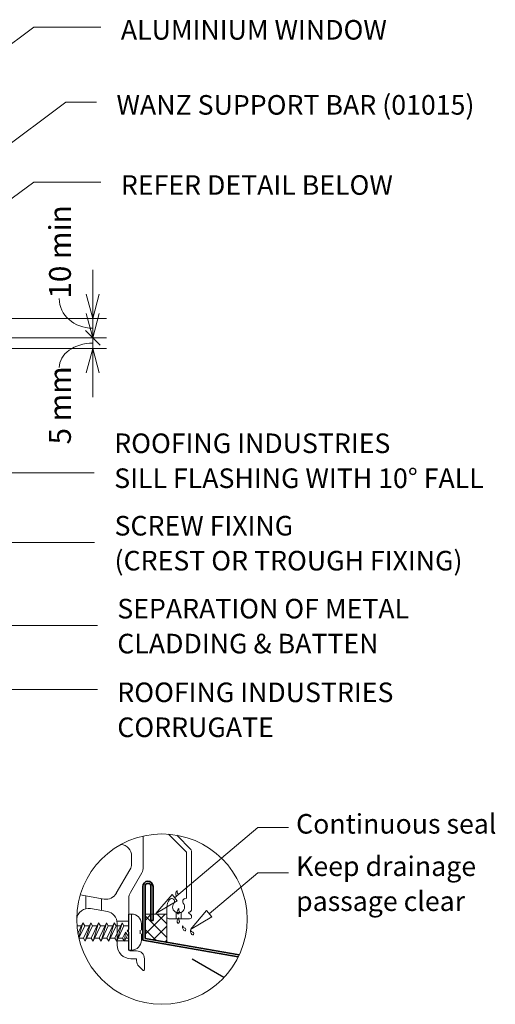
# Model space of a CAD drawing. Units: millimetres. Extents: x 52 to 1451, y -667 to -128.
# Drawn here: x 529 to 772, y -666 to -164 of the extents above; entities that cross this region are included whole.
import ezdxf

# ---------------------------------------------------------------- set-up
doc = ezdxf.new("R2010")
doc.units = ezdxf.units.MM
for name, color, linetype, lineweight in [('A-ANNO-DIMS', 211, 'Continuous', 9), ('A-ANNO-DIMS-5', 211, 'Continuous', 9), ('A-DETL', 90, 'Continuous', 13), ('A-DETL-GENF', 92, 'Continuous', 13), ('A-DETL-THIN', 151, 'Continuous', 13), ('G-ANNO-TEXT', 231, 'Continuous', 9), ('RI-RCW032C_dwg', 8, 'Continuous', 13), ('SEALANT', 44, 'Continuous', 13)]:
    doc.layers.add(name, color=color, linetype=linetype, lineweight=lineweight)
doc.styles.add('Stylus BT', font='stylu.ttf', dxfattribs={"height": 10})
doc.styles.add('Stylus BT_2', font='stylu.ttf', dxfattribs={"height": 11.117601})
doc.dimstyles.new('Diagonal_-_2_5mm_Arial_1', dxfattribs={"dimscale": 304.8, "dimtxt": 12.5, "dimasz": 0.024606, "dimexe": 0.022966, "dimexo": 0.024606, "dimgap": 0.028707, "dimtad": 1, "dimdec": 0, "dimzin": 0, "dimdsep": 46, "dimtxsty": 'Stylus BT_2', "dimblk1": 'OPEN30', "dimblk2": 'OBLIQUE', "dimsah": 1, "dimcen": 0.09, "dimdle": 0.022966, "dimazin": 0, "dimtfac": 1, "dimtdec": 4, "dimtix": 1, "dimtmove": 1, "dimatfit": 3, "dimfxl": 1, "dimtvp": 1, "dimtfill": 1, "dimtolj": 1, "dimtzin": 0, "dimarcsym": 2})
doc.dimstyles.new('Diagonal_-_2_5mm_Arial_2', dxfattribs={"dimscale": 304.8, "dimtxt": 12.5, "dimasz": 0.024606, "dimexe": 0.022966, "dimexo": 0.024606, "dimgap": 0.028707, "dimtad": 1, "dimdec": 0, "dimzin": 0, "dimdsep": 46, "dimtxsty": 'Stylus BT_2', "dimblk1": 'OBLIQUE', "dimblk2": 'OPEN30', "dimsah": 1, "dimcen": 0.09, "dimdle": 0.022966, "dimazin": 0, "dimtfac": 1, "dimtdec": 4, "dimtix": 1, "dimtmove": 1, "dimatfit": 3, "dimfxl": 1, "dimtvp": 1, "dimtfill": 1, "dimtolj": 1, "dimtzin": 0, "dimarcsym": 2})

# ---------------------------------------------------------------- blocks, each defined once
blk = doc.blocks.new('RI-RCW032C_dwg_RAIN-262733-RI-RCW032C')
at = {"layer": 'SEALANT'}
for centre, major_axis, start_param, end_param in [((15.83, -5.99), (-0.12, 2.11), 1.358912, 3.021352), ((15.73, -4.21), (-0.13, 2.46), 2.143568, 3.037023), ((15.75, -7.38), (-0.039, 0.713), 2.779305, 6.283185)]:
    blk.add_ellipse(centre, major_axis=major_axis, ratio=0.6134, start_param=start_param, end_param=end_param, dxfattribs=at)
blk = doc.blocks.new('RI-RCW032C_dwg_RAIN-262734-RI-RCW032C')
at = {"layer": 'SEALANT'}
for centre, major_axis, start_param, end_param in [((9.37, -0.4), (1.23, 1.72), 1.358912, 3.021352), ((10.41, 1.05), (1.43, 2), 2.143568, 3.037023), ((8.44, -1.44), (0.415, 0.581), 2.779305, 6.283185)]:
    blk.add_ellipse(centre, major_axis=major_axis, ratio=0.6134, start_param=start_param, end_param=end_param, dxfattribs=at)
blk = doc.blocks.new('RI-RCW032C_dwg_RAIN-262735-RI-RCW032C')
at = {"layer": 'SEALANT'}
for centre, major_axis, start_param, end_param in [((8.6, 13.47), (1.23, 1.72), 1.358912, 3.021352), ((7.67, 12.44), (0.415, 0.581), 2.779305, 6.283185), ((9.64, 14.92), (1.43, 2), 2.143568, 3.037023)]:
    blk.add_ellipse(centre, major_axis=major_axis, ratio=0.6134, start_param=start_param, end_param=end_param, dxfattribs=at)
blk = doc.blocks.new('RI-RCW032C_dwg_RAIN-262736-RI-RCW032C')
at = {"layer": 'SEALANT'}
for centre, major_axis, start_param, end_param in [((11.79, -3.88), (-0.12, 2.11), 1.358912, 3.021352), ((11.7, -2.11), (-0.13, 2.46), 2.143568, 3.037023), ((11.71, -5.27), (-0.039, 0.713), 2.779305, 6.283185)]:
    blk.add_ellipse(centre, major_axis=major_axis, ratio=0.6134, start_param=start_param, end_param=end_param, dxfattribs=at)
blk = doc.blocks.new('RI-RCW032C_dwg_RAIN-262737-RI-RCW032C')
at = {"layer": 'SEALANT'}
for centre, major_axis, start_param, end_param in [((9.37, 4.34), (1.23, 1.72), 1.358912, 3.021352), ((10.41, 5.79), (1.43, 2), 2.143568, 3.037023), ((8.44, 3.31), (0.415, 0.581), 2.779305, 6.283185)]:
    blk.add_ellipse(centre, major_axis=major_axis, ratio=0.6134, start_param=start_param, end_param=end_param, dxfattribs=at)
blk = doc.blocks.new('DIMBLOCK2-RI-RCW032C')
at = {"layer": 'A-ANNO-DIMS-5', "transparency": 16777216}
for p, q in [((566.08, -291.24), (566.08, -325.99)), ((461.72, -316.18), (573.08, -316.18)), ((566.08, -316.18), (461.72, -316.18)), ((461.93, -325.99), (573.08, -325.99)), ((566.08, -325.99), (461.93, -325.99))]:
    blk.add_line(p, q, dxfattribs=at)
at = {"layer": 'A-ANNO-DIMS-5', "lineweight": 18, "transparency": 16777216}
for p, q in [((566.08, -316.18), (562.74, -303.68)), ((566.08, -316.18), (569.43, -303.68)), ((566.08, -325.99), (562.33, -322.24)), ((566.08, -325.99), (569.83, -329.74))]:
    blk.add_line(p, q, dxfattribs=at)
at = {"layer": 'A-ANNO-DIMS-5', "transparency": 16777216}
blk.add_ellipse((566.08, -305.97), major_axis=(17.11, 0), ratio=0.883478, start_param=3.141593, end_param=4.712389, dxfattribs=at)
at = {"layer": 'A-ANNO-DIMS-5', "color": 0, "transparency": 16777216, "insert": (543.81, -305.97), "char_height": 11.118, "width": 59.7619, "attachment_point": 1, "rotation": 90, "line_spacing_factor": 1.070803, "style": 'Stylus BT_2', "bg_fill": 3, "box_fill_scale": 1.25, "bg_fill_color": 0, "bg_fill_transparency": 0}
blk.add_mtext('10 min', dxfattribs=at)
blk = doc.blocks.new('_Oblique')
at = {"color": 0, "linetype": 'ByBlock', "lineweight": -2}
blk.add_line((-0.5, -0.5), (0.5, 0.5), dxfattribs=at)
blk = doc.blocks.new('_Open30')
at = {"color": 0, "linetype": 'ByBlock', "lineweight": -2}
for p, q in [((-1, 0.268), (0, 0)), ((0, 0), (-1, -0.268)), ((0, 0), (-1, 0))]:
    blk.add_line(p, q, dxfattribs=at)
blk = doc.blocks.new('DIMBLOCK3-RI-RCW032C')
at = {"layer": 'A-ANNO-DIMS-5', "lineweight": 18, "transparency": 16777216}
for p, q in [((566.08, -325.99), (562.74, -313.49)), ((566.08, -325.99), (569.43, -313.49)), ((566.08, -331.42), (562.74, -343.92)), ((566.08, -331.42), (569.43, -343.92))]:
    blk.add_line(p, q, dxfattribs=at)
at = {"layer": 'A-ANNO-DIMS-5', "transparency": 16777216}
for p, q in [((461.93, -325.99), (573.08, -325.99)), ((566.08, -325.99), (461.93, -325.99)), ((566.08, -325.99), (566.08, -356.36)), ((462.34, -331.42), (573.08, -331.42)), ((566.08, -331.42), (462.34, -331.42))]:
    blk.add_line(p, q, dxfattribs=at)
blk.add_ellipse((566.08, -341.13), major_axis=(17.11, 0), ratio=0.726336, start_param=1.570796, end_param=3.141593, dxfattribs=at)
at = {"layer": 'A-ANNO-DIMS-5', "color": 0, "transparency": 16777216, "insert": (543.81, -380.42), "char_height": 11.118, "width": 47.1429, "attachment_point": 1, "rotation": 90, "line_spacing_factor": 1.070803, "style": 'Stylus BT_2', "bg_fill": 3, "box_fill_scale": 1.25, "bg_fill_color": 0, "bg_fill_transparency": 0}
blk.add_mtext('5 mm', dxfattribs=at)

msp = doc.modelspace()

# ---------------------------------------------------------------- hatches: boundary and pattern name
at = {"layer": 'A-DETL-GENF'}
h = msp.add_hatch(dxfattribs=at)
h.set_pattern_fill('FP_2', color=8, style=0, pattern_type=2)
h.set_pattern_definition([(45, (0, 0), (-3.535534, 3.535534), []), (135, (0, 0), (-3.535534, -3.535534), [])])
h.paths.add_polyline_path([(603.93, -634.58), (603.93, -620.21), (596.87, -620.21), (596.87, -623.45), (595.77, -623.45), (595.77, -620.21), (592.77, -620.21), (592.77, -632.61)], flags=0)

# ---------------------------------------------------------------- linework, layer by layer
at = {"layer": 'A-DETL'}
for p, q in [((607.9, -611.88), (650.36, -575.94)), ((650.36, -575.94), (665.96, -575.94)), ((591.9, -580.36), (591.9, -596.16)), ((613.93, -588.61), (604.74, -579.43)), ((608.95, -579.96), (616.41, -587.42)), ((616.53, -587.7), (616.53, -617.75)), ((585.9, -594.55), (585.9, -590.6)), ((613.93, -612.26), (613.93, -588.61)), ((578.12, -609.62), (585.09, -597.55)), ((591.09, -599.16), (585.3, -609.19)), ((625.57, -620.01), (650.36, -599.16)), ((650.36, -599.16), (665.96, -599.16)), ((559.73, -610.39), (571.89, -612.53)), ((562.61, -610.89), (562.61, -617.45)), ((570.61, -612.3), (570.61, -618.4)), ((584.5, -612.19), (584.5, -628)), ((598.36, -619.96), (606.55, -610.29)), ((606.55, -610.29), (609.24, -613.47)), ((573.54, -618.91), (564.94, -617.4)), ((609.24, -613.47), (598.36, -619.96)), ((603.93, -621.61), (603.93, -616.61)), ((585.89, -620.18), (584.39, -620.18)), ((584.39, -620.18), (584.39, -638.58)), ((585.89, -638.58), (585.89, -620.18)), ((592.77, -620.21), (603.93, -620.21)), ((603.93, -620.21), (603.93, -634.58)), ((615.53, -622.61), (604.93, -622.61)), ((611.17, -619.39), (608.67, -619.39)), ((608.67, -619.39), (608.67, -622.61)), ((611.17, -622.61), (611.17, -619.39)), ((616, -628.06), (624.23, -618.42)), ((626.91, -621.6), (616, -628.06)), ((624.23, -618.42), (626.91, -621.6)), ((560.35, -626.16), (558.05, -626.16)), ((561.05, -624.66), (558.53, -630.06)), ((561.05, -624.66), (558.91, -632.01)), ((562.01, -626.16), (559, -632.6)), ((562.01, -626.16), (561.05, -624.66)), ((565.05, -624.66), (561.35, -632.6)), ((564.35, -626.16), (562.01, -626.16)), ((565.05, -624.66), (562.3, -634.1)), ((562.3, -634.1), (566.01, -626.16)), ((566.01, -626.16), (565.05, -624.66)), ((569.05, -624.66), (565.35, -632.6)), ((568.35, -626.16), (566.01, -626.16)), ((569.05, -624.66), (566.3, -634.1)), ((566.3, -634.1), (570.01, -626.16)), ((570.01, -626.16), (569.05, -624.66)), ((573.05, -624.66), (569.35, -632.6)), ((572.35, -626.16), (570.01, -626.16)), ((573.05, -624.66), (570.3, -634.1)), ((570.3, -634.1), (574.01, -626.16)), ((574.01, -626.16), (573.05, -624.66)), ((573.35, -632.6), (577.05, -624.66)), ((576.35, -626.16), (574.01, -626.16)), ((577.05, -624.66), (574.3, -634.1)), ((578.01, -626.16), (574.3, -634.1)), ((578.01, -626.16), (577.05, -624.66)), ((581.05, -624.66), (577.35, -632.6)), ((580.35, -626.16), (578.01, -626.16)), ((578.3, -634.1), (581.05, -624.66)), ((582.01, -626.16), (578.3, -634.1)), ((584.5, -623.81), (578.41, -623.81)), ((578.5, -636), (578.5, -624.82)), ((581.05, -624.66), (582.01, -626.16)), ((584.5, -626.16), (582.01, -626.16)), ((584.5, -628), (583.7, -628.8)), ((590.29, -630.38), (590.29, -628.38)), ((590.89, -628.38), (590.89, -625.18)), ((590.89, -626.55), (590.89, -628.38)), ((561.35, -632.6), (559, -632.6)), ((562.3, -634.1), (561.35, -632.6)), ((565.35, -632.6), (563, -632.6)), ((566.3, -634.1), (565.35, -632.6)), ((569.35, -632.6), (567, -632.6)), ((570.3, -634.1), (569.35, -632.6)), ((573.35, -632.6), (571, -632.6)), ((574.3, -634.1), (573.35, -632.6)), ((577.35, -632.6), (575, -632.6)), ((578.3, -634.1), (577.35, -632.6)), ((581.35, -632.6), (579, -632.6)), ((581.35, -632.6), (582.79, -629.5)), ((582.3, -634.1), (581.35, -632.6)), ((582.79, -629.5), (582.3, -634.1)), ((583.75, -631), (582.3, -634.1)), ((582.79, -629.5), (583.75, -631)), ((584.39, -632.6), (583, -632.6)), ((583.7, -628.8), (584.5, -629.6)), ((584.5, -629.6), (584.5, -638)), ((590.89, -632.21), (590.89, -630.38)), ((590.89, -630.38), (590.89, -633.58)), ((584.5, -633.81), (578.5, -633.81)), ((584.39, -638.58), (585.89, -638.58)), ((585.5, -639), (588.5, -639)), ((588.5, -643), (585.5, -643)), ((588.5, -644.05), (588.5, -643)), ((592.5, -643), (592.5, -648.5)), ((591.64, -648.86), (589.67, -646.88))]:
    msp.add_line(p, q, dxfattribs=at)
at = {"layer": 'A-DETL', "lineweight": 35}
for p, q in [((591.67, -633.53), (591.67, -606.05)), ((592.77, -606.05), (592.77, -632.61)), ((595.77, -623.45), (595.77, -606.05)), ((596.87, -606.05), (596.87, -623.45)), ((596.87, -623.45), (595.77, -623.45)), ((592.77, -632.61), (640.87, -641.09)), ((640.38, -642.12), (591.67, -633.53))]:
    msp.add_line(p, q, dxfattribs=at)
at = {"layer": 'A-DETL', "lineweight": 25}
msp.add_line((633.06, -652.63), (616.86, -643.27), dxfattribs=at)
at = {"layer": 'A-DETL'}
msp.add_circle((601.42, -622.79), 43.49, dxfattribs=at)
for centre, radius, start, end in [((579.9, -590.6), 6, 0, 83.8271), ((579.9, -594.55), 6, 330, 0), ((585.9, -596.16), 6, 330, 0), ((572.93, -606.62), 6, 260, 330), ((590.5, -612.19), 6, 150, 180), ((609.93, -616.61), 6, 141.2319, 180), ((606.4, -613.77), 1.48, 321.2271, 141.4231), ((613.48, -613.76), 1.5, 90, 218.5545), ((563.9, -623.31), 6, 80, 174.6989), ((609.93, -616.61), 3.05, 141.1417, 245.7739), ((609.93, -616.61), 3.05, 294.163, 38.8007), ((615.03, -617.75), 1.5, 282.0228, 0), ((572.5, -624.82), 6, 0, 80), ((585.89, -625.18), 5, 0, 90), ((604.93, -621.61), 1, 180, 270), ((615.42, -619.61), 0.399, 102.0228, 256.9988), ((615.03, -621.47), 1.5, 357.0003, 78.2369), ((615.53, -621.61), 1, 270, 3.6741), ((585.5, -636), 7, 180, 270), ((585.5, -638), 1, 180, 270), ((585.89, -633.58), 5, 270, 0), ((588.5, -643), 4, 0, 90), ((592.5, -644.05), 4, 180, 225), ((592, -648.5), 0.5, 225, 0)]:
    msp.add_arc(centre, radius, start, end, dxfattribs=at)
at = {"layer": 'A-DETL', "lineweight": 35}
for radius in [2.6, 1.5]:
    msp.add_arc((594.27, -606.05), radius, 0, 180, dxfattribs=at)
at = {"layer": 'A-DETL-THIN'}
for p, q in [((595.77, -620.21), (592.77, -620.21)), ((592.77, -620.21), (592.77, -632.61)), ((595.77, -623.45), (595.77, -620.21)), ((596.87, -620.21), (596.87, -623.45)), ((603.93, -620.21), (596.87, -620.21)), ((603.93, -634.58), (603.93, -620.21)), ((596.87, -623.45), (595.77, -623.45)), ((592.77, -632.61), (603.93, -634.58))]:
    msp.add_line(p, q, dxfattribs=at)
at = {"layer": 'G-ANNO-TEXT', "color": 250}
for p, q in [((422.54, -252.15), (536, -167.31)), ((536, -167.31), (570.28, -167.31)), ((422.19, -303.03), (552.34, -205.62)), ((552.34, -205.62), (568.05, -205.62)), ((425.82, -326.99), (536, -246.55)), ((536, -246.55), (570.28, -246.55)), ((447.28, -394.99), (566.88, -394.99)), ((471.94, -430.49), (567.05, -430.49)), ((426.96, -472.83), (568.45, -472.83)), ((441.91, -505.59), (568.45, -505.59))]:
    msp.add_line(p, q, dxfattribs=at)

# ---------------------------------------------------------------- block references
at = {"layer": 'RI-RCW032C_dwg', "color": 44}
for name in ['RI-RCW032C_dwg_RAIN-262735-RI-RCW032C', 'RI-RCW032C_dwg_RAIN-262737-RI-RCW032C', 'RI-RCW032C_dwg_RAIN-262734-RI-RCW032C', 'RI-RCW032C_dwg_RAIN-262736-RI-RCW032C', 'RI-RCW032C_dwg_RAIN-262733-RI-RCW032C']:
    msp.add_blockref(name, (601.42, -622.79), dxfattribs=at)

# ---------------------------------------------------------------- texts
at = {"layer": 'G-ANNO-TEXT', "color": 7, "char_height": 10, "attachment_point": 1, "line_spacing_factor": 1.070803, "style": 'Stylus BT'}
for s, insert, width in [('ALUMINIUM WINDOW', (580.44, -163.71), 166.0828), ('WANZ SUPPORT BAR (01015)', (578.21, -202.03), 239.3428), ('REFER DETAIL BELOW', (580.44, -242.96), 169.3208), ('ROOFING INDUSTRIES\\PSILL FLASHING WITH 10° FALL', (577.04, -374.82), 235.7), ('SCREW FIXING\\P(CREST OR TROUGH FIXING)', (577.21, -416.92), 221.129), ('SEPARATION OF METAL\\PCLADDING & BATTEN', (578.61, -459.26), 185.376), ('ROOFING INDUSTRIES\\PCORRUGATE', (578.61, -501.99), 174.7175), ('Continuous seal', (669.89, -569.13), 119.9412), ('Keep drainage\\Ppassage clear', (669.89, -590.78), 110.2272)]:
    msp.add_mtext(s, dxfattribs=dict(at, insert=insert, width=width))

# ---------------------------------------------------------------- next in the draw order: dimensions: what is measured, and where the dimension line sits
at = {"layer": 'A-ANNO-DIMS'}
dim = msp.add_linear_dim(base=(566.08, -325.99), p1=(454.22, -316.18), p2=(454.43, -325.99), angle=90, dimstyle='Diagonal_-_2_5mm_Arial_1', override={"dimpost": '<>min', "dimfxl": 9.812441}, dxfattribs=at)
dim.commit()
dim.dimension.update_dxf_attribs({"geometry": 'DIMBLOCK2-RI-RCW032C', "text_midpoint": (551.22, -276.09), "dimtype": 160, "text_rotation": 90})

# ---------------------------------------------------------------- next in the draw order: dimensions: what is measured, and where the dimension line sits
dim = msp.add_linear_dim(base=(566.08, -331.42), p1=(454.43, -325.99), p2=(454.84, -331.42), angle=90, dimstyle='Diagonal_-_2_5mm_Arial_2', override={"dimpost": '<>mm', "dimfxl": 5.448163}, dxfattribs=at)
dim.commit()
dim.dimension.update_dxf_attribs({"geometry": 'DIMBLOCK3-RI-RCW032C', "text_midpoint": (551.22, -356.85), "dimtype": 160, "text_rotation": 90})

doc.saveas('drawing.dxf')
